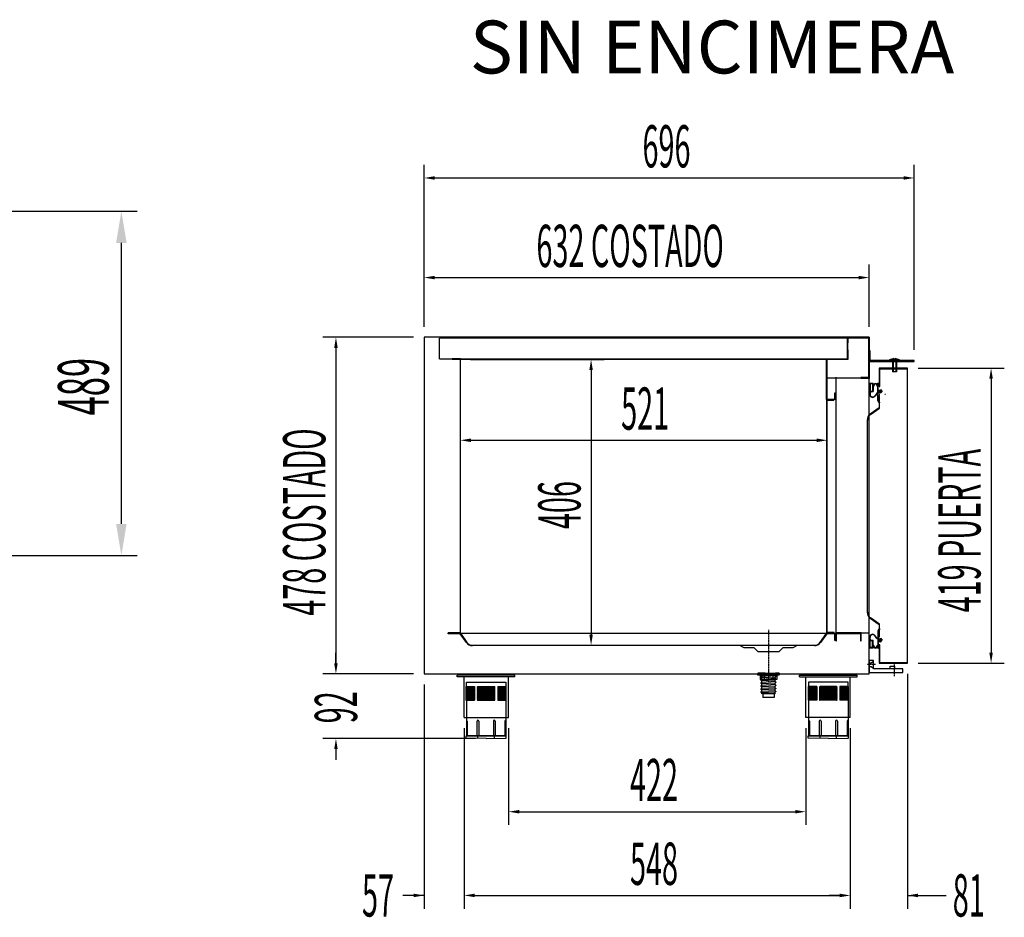
# Model space of a CAD drawing. Units: millimetres. Extents: x 12111 to 45566, y 21174 to 33918.
# Drawn here: x 24444 to 25842, y 25085 to 26360 of the extents above; entities that cross this region are included whole.
import ezdxf
from ezdxf.enums import TextEntityAlignment as Align

# ---------------------------------------------------------------- set-up
doc = ezdxf.new("R2010")
doc.units = ezdxf.units.MM
for name, pattern in [('TRAZO_Y_PUNTO', [1, 0.5, -0.25, 0, -0.25]), ('TRAZOS', [0.75, 0.5, -0.25]), ('TRAZOS_MD', [1, 0.5, -0.5])]:
    doc.linetypes.add(name, pattern=pattern)
for name, color, linetype in [('2', 240, 'Continuous'), ('7', 7, 'Continuous'), ('ACOTA', 50, 'Continuous'), ('EJES', 11, 'TRAZO_Y_PUNTO'), ('PLEGADO', 3, 'Continuous'), ('SOMBREA', 12, 'Continuous')]:
    doc.layers.add(name, color=color, linetype=linetype)
doc.layers.add('DATOS', color=254, linetype='Continuous', lineweight=0)
doc.styles.add('ACO', font='simplex.shx', dxfattribs={"width": 0.5})
doc.styles.add('E1', font='isocp.shx')

msp = doc.modelspace()

# ---------------------------------------------------------------- hatches: boundary and pattern name
at = {"layer": '7', "linetype": 'Continuous'}
h = msp.add_hatch(color=256, dxfattribs=at)
h.paths.add_polyline_path([(25517.1, 25430.5), (25517.1, 25431.8), (25522.1, 25431.8), (25522.1, 25430.5)])
h.paths.add_polyline_path([(25497.1, 25431.8), (25497.1, 25430.5), (25492.1, 25430.5), (25492.1, 25431.8)])

# ---------------------------------------------------------------- linework, layer by layer
for p, q in [((25018.1, 25908.8), (25018.1, 25430.8)), ((25650.1, 25908.8), (25018.1, 25908.8)), ((25650.1, 25430.8), (25650.1, 25908.8)), ((25619.1, 25877.8), (25619.1, 25890.8)), ((25619.1, 25890.8), (25619.6, 25890.8)), ((25619.6, 25890.8), (25619.6, 25877.3)), ((25651.6, 25889.8), (25650.1, 25889.8)), ((25650.1, 25889.8), (25650.1, 25874.3)), ((25651.6, 25875.8), (25651.6, 25889.8)), ((25589.6, 25820.3), (25589.6, 25877.8)), ((25589.6, 25877.8), (25619.1, 25877.8)), ((25619.6, 25877.3), (25590.1, 25877.3)), ((25590.1, 25877.3), (25590.1, 25820.8)), ((25650.1, 25874.3), (25714.1, 25874.3)), ((25714.1, 25875.8), (25651.6, 25875.8)), ((25679.1, 25876.8), (25693.1, 25876.8)), ((25679.1, 25876.8), (25679.1, 25875.8)), ((25679.1, 25875.8), (25693.1, 25875.8)), ((25683.1, 25875.8), (25683.1, 25859.8)), ((25684.1, 25875.8), (25684.1, 25859.8)), ((25685.3, 25877.3), (25685.3, 25878.8)), ((25685.3, 25877.3), (25686.8, 25877.3)), ((25686.8, 25877.3), (25686.8, 25878.8)), ((25688.1, 25875.8), (25688.1, 25859.8)), ((25689.1, 25875.8), (25689.1, 25859.8)), ((25693.1, 25875.8), (25693.1, 25876.8)), ((25714.1, 25874.3), (25714.1, 25875.8)), ((25689.1, 25859.8), (25683.1, 25859.8)), ((25638.1, 25850.8), (25590.1, 25850.8)), ((25651, 25843.2), (25651, 25831.8)), ((25655.6, 25843.2), (25651, 25843.2)), ((25651.4, 25842.6), (25651.4, 25832.4)), ((25655, 25842.6), (25651.4, 25842.6)), ((25655, 25842.6), (25655, 25832.4)), ((25655.6, 25843.2), (25655.6, 25839.9)), ((25656, 25839.3), (25655.6, 25839.3)), ((25655.6, 25839.3), (25655.6, 25831.8)), ((25657, 25840.3), (25657, 25840.6)), ((25661, 25840.6), (25661, 25840.3)), ((25662.4, 25839.3), (25662, 25839.3)), ((25662.4, 25839.9), (25662.4, 25843.8)), ((25663, 25843.8), (25662.4, 25843.8)), ((25662.4, 25829.8), (25662.4, 25839.3)), ((25663, 25833.7), (25663, 25843.8)), ((25601.1, 25820.8), (25601.1, 25829.8)), ((25601.1, 25829.8), (25601.6, 25829.8)), ((25601.6, 25829.8), (25601.6, 25820.3)), ((25651, 25831.8), (25651.6, 25831.8)), ((25651.6, 25831.8), (25651.1, 25827.9)), ((25651.4, 25832.4), (25655, 25832.4)), ((25652.1, 25831.8), (25651.6, 25827.9)), ((25652.1, 25831.8), (25655.6, 25831.8)), ((25660.8, 25829.5), (25657.9, 25825.4)), ((25661.2, 25829), (25658.3, 25825.1)), ((25662.4, 25829.8), (25661.4, 25829.8)), ((25662.4, 25829.3), (25661.6, 25829.3)), ((25662.4, 25818.8), (25662.4, 25829.3)), ((25663, 25833.7), (25666, 25833.7)), ((25663, 25832.9), (25666.8, 25832.9)), ((25663, 25830.9), (25663, 25832.9)), ((25663, 25830.9), (25666.8, 25830.9)), ((25663, 25818.8), (25663, 25830.2)), ((25663, 25830.2), (25666, 25830.2)), ((25666, 25834.7), (25666, 25833.7)), ((25666, 25834.7), (25668.5, 25831.9)), ((25666, 25829.2), (25668.5, 25831.9)), ((25666, 25830.2), (25666, 25829.2)), ((25666.8, 25832.9), (25667.7, 25831.9)), ((25666.8, 25830.9), (25667.7, 25831.9)), ((25601.6, 25820.3), (25589.6, 25820.3)), ((25590.1, 25820.8), (25601.1, 25820.8)), ((25665.3, 25815.8), (25665.3, 25816.4)), ((25638.6, 25488.8), (25602.6, 25488.8)), ((25602.6, 25488.8), (25602.6, 25483.1)), ((25638.6, 25488.8), (25650.1, 25488.8)), ((25638.6, 25483.1), (25638.6, 25488.8)), ((25662.4, 25491.8), (25662.4, 25481.3)), ((25663, 25491.8), (25663, 25480.4)), ((25665.3, 25494.8), (25665.3, 25494.2)), ((25602.6, 25482.5), (25602.6, 25480.1)), ((25602.6, 25479.2), (25602.6, 25477.8)), ((25603.6, 25477.8), (25602.6, 25477.8)), ((25602.6, 25477.8), (25603.6, 25477.8)), ((25603.6, 25477.8), (25603.6, 25487.8)), ((25637.6, 25487.8), (25603.6, 25487.8)), ((25637.6, 25487.8), (25603.6, 25487.8)), ((25637.6, 25487.8), (25637.6, 25477.8)), ((25638.6, 25477.8), (25637.6, 25477.8)), ((25637.6, 25477.8), (25638.6, 25477.8)), ((25638.6, 25480.1), (25638.6, 25482.5)), ((25638.6, 25477.8), (25638.6, 25479.5)), ((25651, 25467.4), (25651, 25478.8)), ((25651, 25478.8), (25651.6, 25478.8)), ((25651.6, 25478.8), (25651.1, 25482.6)), ((25651.4, 25468), (25651.4, 25478.2)), ((25651.4, 25478.2), (25655, 25478.2)), ((25652.1, 25478.8), (25651.6, 25482.6)), ((25652.1, 25478.8), (25655.6, 25478.8)), ((25655, 25468), (25655, 25478.2)), ((25655.6, 25471.3), (25655.6, 25478.8)), ((25660.8, 25481), (25657.9, 25485.1)), ((25661.2, 25481.5), (25658.3, 25485.4)), ((25662.4, 25480.8), (25661.4, 25480.8)), ((25662.4, 25481.3), (25661.6, 25481.3)), ((25662.4, 25480.8), (25662.4, 25471.3)), ((25663, 25480.4), (25666, 25480.4)), ((25663, 25479.6), (25666.8, 25479.6)), ((25663, 25479.6), (25663, 25477.6)), ((25663, 25477.6), (25666.8, 25477.6)), ((25663, 25476.9), (25663, 25466.8)), ((25663, 25476.9), (25666, 25476.9)), ((25666, 25481.4), (25668.5, 25478.6)), ((25666, 25480.4), (25666, 25481.4)), ((25666, 25475.9), (25668.5, 25478.6)), ((25666, 25475.9), (25666, 25476.9)), ((25666.8, 25479.6), (25667.7, 25478.6)), ((25666.8, 25477.6), (25667.7, 25478.6)), ((25655.6, 25467.4), (25651, 25467.4)), ((25655, 25468), (25651.4, 25468)), ((25656, 25471.3), (25655.6, 25471.3)), ((25655.6, 25467.4), (25655.6, 25470.6)), ((25657, 25470.3), (25657, 25470)), ((25661, 25470), (25661, 25470.3)), ((25662.4, 25471.3), (25662, 25471.3)), ((25662.4, 25470.6), (25662.4, 25466.8)), ((25663, 25466.8), (25662.4, 25466.8)), ((25656.1, 25449.8), (25650.1, 25449.8)), ((25650.1, 25449.8), (25650.1, 25432.8)), ((25650.1, 25446.3), (25653.1, 25446.3)), ((25653.1, 25446.3), (25656.1, 25448.8)), ((25656.1, 25437.8), (25656.1, 25449.8)), ((25650.1, 25441.3), (25653.1, 25441.3)), ((25650.1, 25432.8), (25698.1, 25432.8)), ((25653.1, 25441.3), (25656.1, 25438.8)), ((25698.1, 25437.8), (25656.1, 25437.8)), ((25680.1, 25437.8), (25680.1, 25441.8)), ((25680.1, 25441.8), (25686.1, 25441.8)), ((25686.1, 25437.8), (25680.1, 25437.8)), ((25686.1, 25441.8), (25686.1, 25437.8)), ((25698.1, 25432.8), (25698.1, 25437.8)), ((25018.1, 25430.8), (25650.1, 25430.8)), ((25147.1, 25428.8), (25065.1, 25428.8)), ((25065.1, 25426.3), (25065.1, 25428.8)), ((25147.1, 25426.3), (25065.1, 25426.3)), ((25074.9, 25368.8), (25074.9, 25426.3)), ((25078.1, 25418.8), (25134.1, 25418.8)), ((25078.1, 25412.8), (25078.1, 25418.8)), ((25134.1, 25418.8), (25134.1, 25412.8)), ((25138.1, 25368.8), (25138.1, 25426.3)), ((25147.1, 25426.3), (25147.1, 25428.8)), ((25551.1, 25428.8), (25633.1, 25428.8)), ((25551.1, 25426.3), (25551.1, 25428.8)), ((25551.1, 25426.3), (25633.1, 25426.3)), ((25560.1, 25368.8), (25560.1, 25426.3)), ((25620.1, 25418.8), (25564.1, 25418.8)), ((25564.1, 25418.8), (25564.1, 25412.8)), ((25620.1, 25412.8), (25620.1, 25418.8)), ((25623.3, 25368.8), (25623.3, 25426.3)), ((25633.1, 25426.3), (25633.1, 25428.8)), ((25078.1, 25412.8), (25089.6, 25412.8)), ((25078.1, 25411.3), (25089.6, 25411.3)), ((25078.1, 25409.8), (25089.6, 25409.8)), ((25078.1, 25408.3), (25089.6, 25408.3)), ((25078.1, 25406.8), (25089.6, 25406.8)), ((25078.1, 25405.3), (25089.6, 25405.3)), ((25089.6, 25412.8), (25089.6, 25393.3)), ((25094.3, 25412.8), (25117.9, 25412.8)), ((25094.3, 25411.3), (25117.9, 25411.3)), ((25094.3, 25409.8), (25117.9, 25409.8)), ((25094.3, 25408.3), (25117.9, 25408.3)), ((25094.3, 25406.8), (25117.9, 25406.8)), ((25094.3, 25405.3), (25117.9, 25405.3)), ((25122.6, 25412.8), (25122.6, 25393.3)), ((25122.6, 25412.8), (25134.1, 25412.8)), ((25122.6, 25411.3), (25134.1, 25411.3)), ((25122.6, 25409.8), (25134.1, 25409.8)), ((25122.6, 25408.3), (25134.1, 25408.3)), ((25122.6, 25406.8), (25134.1, 25406.8)), ((25122.6, 25405.3), (25134.1, 25405.3)), ((25575.6, 25412.8), (25564.1, 25412.8)), ((25575.6, 25411.3), (25564.1, 25411.3)), ((25575.6, 25409.8), (25564.1, 25409.8)), ((25575.6, 25408.3), (25564.1, 25408.3)), ((25575.6, 25406.8), (25564.1, 25406.8)), ((25575.6, 25405.3), (25564.1, 25405.3)), ((25575.6, 25412.8), (25575.6, 25393.3)), ((25603.9, 25412.8), (25580.3, 25412.8)), ((25603.9, 25411.3), (25580.3, 25411.3)), ((25603.9, 25409.8), (25580.3, 25409.8)), ((25603.9, 25408.3), (25580.3, 25408.3)), ((25603.9, 25406.8), (25580.3, 25406.8)), ((25603.9, 25405.3), (25580.3, 25405.3)), ((25608.6, 25412.8), (25608.6, 25393.3)), ((25620.1, 25412.8), (25608.6, 25412.8)), ((25620.1, 25411.3), (25608.6, 25411.3)), ((25620.1, 25409.8), (25608.6, 25409.8)), ((25620.1, 25408.3), (25608.6, 25408.3)), ((25620.1, 25406.8), (25608.6, 25406.8)), ((25620.1, 25405.3), (25608.6, 25405.3)), ((25078.1, 25403.8), (25089.6, 25403.8)), ((25078.1, 25402.3), (25089.6, 25402.3)), ((25078.1, 25400.8), (25089.6, 25400.8)), ((25078.1, 25399.3), (25089.6, 25399.3)), ((25078.1, 25397.8), (25089.6, 25397.8)), ((25078.1, 25396.3), (25089.6, 25396.3)), ((25078.1, 25394.8), (25089.6, 25394.8)), ((25078.1, 25393.3), (25078.1, 25342.8)), ((25078.1, 25393.3), (25089.6, 25393.3)), ((25094.3, 25403.8), (25117.9, 25403.8)), ((25094.3, 25402.3), (25117.9, 25402.3)), ((25094.3, 25400.8), (25117.9, 25400.8)), ((25094.3, 25399.3), (25117.9, 25399.3)), ((25094.3, 25397.8), (25117.9, 25397.8)), ((25094.3, 25396.3), (25117.9, 25396.3)), ((25094.3, 25394.8), (25117.9, 25394.8)), ((25094.3, 25393.3), (25117.9, 25393.3)), ((25122.6, 25403.8), (25134.1, 25403.8)), ((25122.6, 25402.3), (25134.1, 25402.3)), ((25122.6, 25400.8), (25134.1, 25400.8)), ((25122.6, 25399.3), (25134.1, 25399.3)), ((25122.6, 25397.8), (25134.1, 25397.8)), ((25122.6, 25396.3), (25134.1, 25396.3)), ((25122.6, 25394.8), (25134.1, 25394.8)), ((25122.6, 25393.3), (25134.1, 25393.3)), ((25134.1, 25393.3), (25134.1, 25342.8)), ((25575.6, 25403.8), (25564.1, 25403.8)), ((25575.6, 25402.3), (25564.1, 25402.3)), ((25575.6, 25400.8), (25564.1, 25400.8)), ((25575.6, 25399.3), (25564.1, 25399.3)), ((25575.6, 25397.8), (25564.1, 25397.8)), ((25575.6, 25396.3), (25564.1, 25396.3)), ((25575.6, 25394.8), (25564.1, 25394.8)), ((25564.1, 25393.3), (25564.1, 25342.8)), ((25575.6, 25393.3), (25564.1, 25393.3)), ((25603.9, 25403.8), (25580.3, 25403.8)), ((25603.9, 25402.3), (25580.3, 25402.3)), ((25603.9, 25400.8), (25580.3, 25400.8)), ((25603.9, 25399.3), (25580.3, 25399.3)), ((25603.9, 25397.8), (25580.3, 25397.8)), ((25603.9, 25396.3), (25580.3, 25396.3)), ((25603.9, 25394.8), (25580.3, 25394.8)), ((25603.9, 25393.3), (25580.3, 25393.3)), ((25620.1, 25403.8), (25608.6, 25403.8)), ((25620.1, 25402.3), (25608.6, 25402.3)), ((25620.1, 25400.8), (25608.6, 25400.8)), ((25620.1, 25399.3), (25608.6, 25399.3)), ((25620.1, 25397.8), (25608.6, 25397.8)), ((25620.1, 25396.3), (25608.6, 25396.3)), ((25620.1, 25394.8), (25608.6, 25394.8)), ((25620.1, 25393.3), (25608.6, 25393.3)), ((25620.1, 25393.3), (25620.1, 25342.8)), ((25074.9, 25368.8), (25138.1, 25368.8)), ((25079.3, 25363.5), (25079.3, 25342.8)), ((25093.2, 25363.5), (25093.2, 25342.8)), ((25095.7, 25363.5), (25095.7, 25342.8)), ((25116.4, 25363.5), (25116.4, 25342.8)), ((25118.9, 25363.5), (25118.9, 25342.8)), ((25132.8, 25363.5), (25132.8, 25342.8)), ((25623.3, 25368.8), (25560.1, 25368.8)), ((25565.3, 25363.5), (25565.3, 25342.8)), ((25579.2, 25363.5), (25579.2, 25342.8)), ((25581.7, 25363.5), (25581.7, 25342.8)), ((25602.4, 25363.5), (25602.4, 25342.8)), ((25604.9, 25363.5), (25604.9, 25342.8)), ((25618.8, 25363.5), (25618.8, 25342.8)), ((25134.6, 25342.8), (25077.6, 25342.8)), ((25077.6, 25339.5), (25077.6, 25342.8)), ((25106.1, 25338.8), (25077.6, 25339.5)), ((25078.1, 25342.8), (25134.1, 25342.8)), ((25094.3, 25339.2), (25094.3, 25342.8)), ((25106.1, 25338.8), (25134.6, 25339.5)), ((25117.9, 25339.2), (25117.9, 25342.8)), ((25134.6, 25339.5), (25134.6, 25342.8)), ((25563.6, 25342.8), (25620.6, 25342.8)), ((25563.6, 25339.5), (25563.6, 25342.8)), ((25592.1, 25338.8), (25563.6, 25339.5)), ((25620.1, 25342.8), (25564.1, 25342.8)), ((25580.3, 25339.2), (25580.3, 25342.8)), ((25592.1, 25338.8), (25620.6, 25339.5)), ((25603.9, 25339.2), (25603.9, 25342.8)), ((25620.6, 25339.5), (25620.6, 25342.8))]:
    msp.add_line(p, q)
at = {"linetype": 'TRAZOS'}
for p, q in [((25040.1, 25877.8), (25040.1, 25907.8)), ((25040.1, 25907.8), (25619.1, 25907.8)), ((25619.1, 25907.8), (25619.1, 25877.8)), ((25619.1, 25877.8), (25040.1, 25877.8)), ((25069.6, 25878.3), (25058.1, 25878.3)), ((25058.1, 25878.3), (25058.1, 25877.8)), ((25058.1, 25877.8), (25069.1, 25877.8)), ((25069.1, 25877.8), (25069.1, 25488.8)), ((25069.6, 25488.3), (25069.6, 25878.3)), ((25602.6, 25852.3), (25602.6, 25488.3)), ((25600.6, 25820.3), (25589.6, 25820.3)), ((25589.6, 25820.3), (25589.6, 25488.3)), ((25590.6, 25489.3), (25590.6, 25819.3)), ((25590.6, 25819.3), (25600.6, 25819.3)), ((25600.6, 25819.3), (25600.6, 25820.3)), ((25069.1, 25488.8), (25051.6, 25488.8)), ((25051.6, 25488.8), (25051.6, 25488.3)), ((25051.6, 25488.3), (25069.6, 25488.3)), ((25589.6, 25488.3), (25600.6, 25488.3)), ((25600.6, 25489.3), (25590.6, 25489.3)), ((25600.6, 25488.3), (25600.6, 25489.3))]:
    msp.add_line(p, q, dxfattribs=at)
at = {"color": 3}
msp.add_line((25650.1, 25867.8), (25650.1, 25884.8), dxfattribs=at)
for centre, radius, start, end in [((25691.3, 25849.1), 30.2, 101.5028, 113.9659), ((25680.8, 25849.1), 30.3, 66.0448, 78.4666), ((25655.8, 25840.5), 0.6, 250.3704, 1.7908), ((25656, 25840.3), 1, 270, 0), ((25659, 25840.6), 2.6, 358.2092, 181.7908), ((25659, 25840.6), 2, 0, 180), ((25662, 25840.3), 1, 180, 270), ((25662.2, 25840.5), 0.6, 178.2092, 289.6296), ((25655.1, 25827.5), 4, 173.4068, 324.2907), ((25655.1, 25827.5), 3.5, 173.4068, 324.2907), ((25661.4, 25829.1), 0.7, 90, 144.2907), ((25661.6, 25828.8), 0.5, 90, 144.2907), ((25665.4, 25818.8), 3, 180, 268.0898), ((25665.4, 25818.8), 2.4, 180, 267.612), ((25665.4, 25491.8), 3, 91.9102, 180), ((25665.4, 25491.8), 2.4, 92.388, 180), ((25602.6, 25482.8), 0.3, 90, 270), ((25602.7, 25479.7), 0.45, 109.4758, 250.5242), ((25638.6, 25482.8), 0.3, 270, 90), ((25638.6, 25479.8), 0.3, 270, 90), ((25655.1, 25483), 4, 35.7093, 186.5932), ((25655.1, 25483), 3.5, 35.7093, 186.5932), ((25661.4, 25481.5), 0.7, 215.7093, 270), ((25661.6, 25481.8), 0.5, 215.7093, 270), ((25655.8, 25470.1), 0.6, 358.2092, 109.6296), ((25656, 25470.3), 1, 0, 90), ((25659, 25470), 2.6, 178.2092, 1.7908), ((25659, 25470), 2, 180, 0), ((25662, 25470.3), 1, 90, 180), ((25662.2, 25470.1), 0.6, 70.3704, 181.7908), ((25078.1, 25412), 0.752, 93.8808, 266.1192), ((25078.1, 25410.5), 0.752, 93.8808, 266.1192), ((25078.1, 25409), 0.752, 93.8808, 266.1192), ((25078.1, 25407.5), 0.752, 93.8808, 266.1192), ((25078.1, 25406), 0.752, 93.8808, 266.1192), ((25078.1, 25404.5), 0.752, 93.8808, 266.1192), ((25094.3, 25412), 0.752, 93.8808, 266.1192), ((25094.3, 25410.5), 0.752, 93.8808, 266.1192), ((25094.3, 25409), 0.752, 93.8808, 266.1192), ((25094.3, 25407.5), 0.752, 93.8808, 266.1192), ((25094.3, 25406), 0.752, 93.8808, 266.1192), ((25094.3, 25404.5), 0.752, 93.8808, 266.1192), ((25117.8, 25412), 0.752, 273.8808, 86.1192), ((25117.8, 25410.5), 0.752, 273.8808, 86.1192), ((25117.8, 25409), 0.752, 273.8808, 86.1192), ((25117.8, 25407.5), 0.752, 273.8808, 86.1192), ((25117.8, 25406), 0.752, 273.8808, 86.1192), ((25117.8, 25404.5), 0.752, 273.8808, 86.1192), ((25134, 25412), 0.752, 273.8808, 86.1192), ((25134, 25410.5), 0.752, 273.8808, 86.1192), ((25134, 25409), 0.752, 273.8808, 86.1192), ((25134, 25407.5), 0.752, 273.8808, 86.1192), ((25134, 25406), 0.752, 273.8808, 86.1192), ((25134, 25404.5), 0.752, 273.8808, 86.1192), ((25564.1, 25412), 0.752, 93.8808, 266.1192), ((25564.1, 25410.5), 0.752, 93.8808, 266.1192), ((25564.1, 25409), 0.752, 93.8808, 266.1192), ((25564.1, 25407.5), 0.752, 93.8808, 266.1192), ((25564.1, 25406), 0.752, 93.8808, 266.1192), ((25564.1, 25404.5), 0.752, 93.8808, 266.1192), ((25580.3, 25412), 0.752, 93.8808, 266.1192), ((25580.3, 25410.5), 0.752, 93.8808, 266.1192), ((25580.3, 25409), 0.752, 93.8808, 266.1192), ((25580.3, 25407.5), 0.752, 93.8808, 266.1192), ((25580.3, 25406), 0.752, 93.8808, 266.1192), ((25580.3, 25404.5), 0.752, 93.8808, 266.1192), ((25603.8, 25412), 0.752, 273.8808, 86.1192), ((25603.8, 25410.5), 0.752, 273.8808, 86.1192), ((25603.8, 25409), 0.752, 273.8808, 86.1192), ((25603.8, 25407.5), 0.752, 273.8808, 86.1192), ((25603.8, 25406), 0.752, 273.8808, 86.1192), ((25603.8, 25404.5), 0.752, 273.8808, 86.1192), ((25620, 25412), 0.752, 273.8808, 86.1192), ((25620, 25410.5), 0.752, 273.8808, 86.1192), ((25620, 25409), 0.752, 273.8808, 86.1192), ((25620, 25407.5), 0.752, 273.8808, 86.1192), ((25620, 25406), 0.752, 273.8808, 86.1192), ((25620, 25404.5), 0.752, 273.8808, 86.1192), ((25078.1, 25403), 0.752, 93.8808, 266.1192), ((25078.1, 25401.5), 0.752, 93.8808, 266.1192), ((25078.1, 25400), 0.752, 93.8808, 266.1192), ((25078.1, 25398.5), 0.752, 93.8808, 266.1192), ((25078.1, 25397), 0.752, 93.8808, 266.1192), ((25078.1, 25395.5), 0.752, 93.8808, 266.1192), ((25078.1, 25394), 0.752, 93.8808, 266.1192), ((25094.3, 25403), 0.752, 93.8808, 266.1192), ((25094.3, 25401.5), 0.752, 93.8808, 266.1192), ((25094.3, 25400), 0.752, 93.8808, 266.1192), ((25094.3, 25398.5), 0.752, 93.8808, 266.1192), ((25094.3, 25397), 0.752, 93.8808, 266.1192), ((25094.3, 25395.5), 0.752, 93.8808, 266.1192), ((25094.3, 25394), 0.752, 93.8808, 266.1192), ((25117.8, 25403), 0.752, 273.8808, 86.1192), ((25117.8, 25401.5), 0.752, 273.8808, 86.1192), ((25117.8, 25400), 0.752, 273.8808, 86.1192), ((25117.8, 25398.5), 0.752, 273.8808, 86.1192), ((25117.8, 25397), 0.752, 273.8808, 86.1192), ((25117.8, 25395.5), 0.752, 273.8808, 86.1192), ((25117.8, 25394), 0.752, 273.8808, 86.1192), ((25134, 25403), 0.752, 273.8808, 86.1192), ((25134, 25401.5), 0.752, 273.8808, 86.1192), ((25134, 25400), 0.752, 273.8808, 86.1192), ((25134, 25398.5), 0.752, 273.8808, 86.1192), ((25134, 25397), 0.752, 273.8808, 86.1192), ((25134, 25395.5), 0.752, 273.8808, 86.1192), ((25134, 25394), 0.752, 273.8808, 86.1192), ((25564.1, 25403), 0.752, 93.8808, 266.1192), ((25564.1, 25401.5), 0.752, 93.8808, 266.1192), ((25564.1, 25400), 0.752, 93.8808, 266.1192), ((25564.1, 25398.5), 0.752, 93.8808, 266.1192), ((25564.1, 25397), 0.752, 93.8808, 266.1192), ((25564.1, 25395.5), 0.752, 93.8808, 266.1192), ((25564.1, 25394), 0.752, 93.8808, 266.1192), ((25580.3, 25403), 0.752, 93.8808, 266.1192), ((25580.3, 25401.5), 0.752, 93.8808, 266.1192), ((25580.3, 25400), 0.752, 93.8808, 266.1192), ((25580.3, 25398.5), 0.752, 93.8808, 266.1192), ((25580.3, 25397), 0.752, 93.8808, 266.1192), ((25580.3, 25395.5), 0.752, 93.8808, 266.1192), ((25580.3, 25394), 0.752, 93.8808, 266.1192), ((25603.8, 25403), 0.752, 273.8808, 86.1192), ((25603.8, 25401.5), 0.752, 273.8808, 86.1192), ((25603.8, 25400), 0.752, 273.8808, 86.1192), ((25603.8, 25398.5), 0.752, 273.8808, 86.1192), ((25603.8, 25397), 0.752, 273.8808, 86.1192), ((25603.8, 25395.5), 0.752, 273.8808, 86.1192), ((25603.8, 25394), 0.752, 273.8808, 86.1192), ((25620, 25403), 0.752, 273.8808, 86.1192), ((25620, 25401.5), 0.752, 273.8808, 86.1192), ((25620, 25400), 0.752, 273.8808, 86.1192), ((25620, 25398.5), 0.752, 273.8808, 86.1192), ((25620, 25397), 0.752, 273.8808, 86.1192), ((25620, 25395.5), 0.752, 273.8808, 86.1192), ((25620, 25394), 0.752, 273.8808, 86.1192), ((25078.1, 25363.5), 1.25, 0, 90), ((25094.5, 25363.5), 1.25, 0, 180), ((25117.7, 25363.5), 1.25, 0, 180), ((25134.1, 25363.5), 1.25, 90, 180), ((25564.1, 25363.5), 1.25, 0, 90), ((25580.5, 25363.5), 1.25, 0, 180), ((25603.7, 25363.5), 1.25, 0, 180), ((25620.1, 25363.5), 1.25, 90, 180)]:
    msp.add_arc(centre, radius, start, end)
at = {"layer": '2', "color": 3}
for p, q in [((25466.1, 25471.3), (25472.1, 25468.3)), ((25472.1, 25468.3), (25486.1, 25468.3)), ((25486.1, 25468.3), (25492.1, 25462.3)), ((25492.1, 25462.3), (25522.1, 25462.3)), ((25522.1, 25462.3), (25528.1, 25468.3)), ((25528.1, 25468.3), (25542.1, 25468.3)), ((25542.1, 25468.3), (25548.1, 25471.3))]:
    msp.add_line(p, q, dxfattribs=at)
at = {"layer": '7'}
for p, q in [((25492.1, 25431.8), (25492.1, 25430.5)), ((25497.1, 25431.8), (25492.1, 25431.8)), ((25522.1, 25430.5), (25492.1, 25430.5)), ((25492.1, 25429), (25492.1, 25430.5)), ((25497.1, 25430.5), (25492.1, 25430.5)), ((25522.1, 25429), (25492.1, 25429)), ((25495.1, 25429), (25495.1, 25422.5)), ((25519.1, 25422.5), (25495.1, 25422.5)), ((25497.6, 25431.5), (25496, 25430.5)), ((25496, 25430.5), (25497.6, 25429.4)), ((25497.6, 25427.2), (25496, 25426.2)), ((25496, 25426.2), (25497.6, 25425.1)), ((25497.6, 25422.9), (25496, 25421.9)), ((25496, 25421.9), (25497.6, 25420.8)), ((25497.6, 25418.6), (25496, 25417.6)), ((25497.1, 25431.8), (25497.1, 25430.5)), ((25497.1, 25431.8), (25517.1, 25431.8)), ((25517.1, 25430.5), (25497.1, 25430.5)), ((25497.6, 25431.5), (25497.6, 25431.8)), ((25502.2, 25431.8), (25497.6, 25431.5)), ((25516.6, 25430.4), (25497.6, 25429.4)), ((25497.6, 25427.2), (25497.6, 25429.4)), ((25516.6, 25428.3), (25497.6, 25427.2)), ((25516.6, 25426.1), (25497.6, 25425.1)), ((25497.6, 25422.9), (25497.6, 25425.1)), ((25516.6, 25424), (25497.6, 25422.9)), ((25516.6, 25421.8), (25497.6, 25420.8)), ((25497.6, 25418.6), (25497.6, 25420.8)), ((25516.6, 25419.7), (25497.6, 25418.6)), ((25501.1, 25429), (25501.1, 25422.5)), ((25513.1, 25429), (25513.1, 25422.5)), ((25518.2, 25431.6), (25516.6, 25430.4)), ((25516.6, 25428.3), (25516.6, 25430.4)), ((25516.6, 25428.3), (25518.2, 25427.3)), ((25518.2, 25427.3), (25516.6, 25426.1)), ((25516.6, 25424), (25516.6, 25426.1)), ((25516.6, 25424), (25518.2, 25423)), ((25518.2, 25423), (25516.6, 25421.8)), ((25516.6, 25419.7), (25516.6, 25421.8)), ((25516.6, 25419.7), (25518.2, 25418.7)), ((25518.2, 25418.7), (25516.6, 25417.5)), ((25517.1, 25431.8), (25517.1, 25430.5)), ((25522.1, 25431.8), (25517.1, 25431.8)), ((25522.1, 25430.5), (25517.1, 25430.5)), ((25517.9, 25431.8), (25518.2, 25431.6)), ((25519.1, 25429), (25519.1, 25422.5)), ((25522.1, 25431.8), (25522.1, 25430.5)), ((25522.1, 25429), (25522.1, 25430.5)), ((25496, 25417.6), (25497.6, 25416.5)), ((25497.6, 25414.3), (25496, 25413.3)), ((25496, 25413.3), (25497.6, 25412.2)), ((25497.6, 25410), (25496, 25409)), ((25496, 25409), (25497.6, 25407.9)), ((25497.6, 25405.7), (25496, 25404.8)), ((25496, 25404.8), (25497.6, 25403.6)), ((25516.6, 25417.5), (25497.6, 25416.5)), ((25497.6, 25414.3), (25497.6, 25416.5)), ((25516.6, 25415.4), (25497.6, 25414.3)), ((25516.6, 25413.3), (25497.6, 25412.2)), ((25497.6, 25410), (25497.6, 25412.2)), ((25516.6, 25411.1), (25497.6, 25410)), ((25516.6, 25409), (25497.6, 25407.9)), ((25497.6, 25405.7), (25497.6, 25407.9)), ((25516.6, 25406.8), (25497.6, 25405.7)), ((25516.6, 25404.7), (25497.6, 25403.6)), ((25516.6, 25415.4), (25516.6, 25417.5)), ((25516.6, 25415.4), (25518.2, 25414.4)), ((25518.2, 25414.4), (25516.6, 25413.3)), ((25516.6, 25411.1), (25516.6, 25413.3)), ((25516.6, 25411.1), (25518.2, 25410.1)), ((25518.2, 25410.1), (25516.6, 25409)), ((25516.6, 25406.8), (25516.6, 25409)), ((25516.6, 25406.8), (25518.2, 25405.8)), ((25518.2, 25405.8), (25516.6, 25404.7)), ((25516.6, 25402.3), (25516.6, 25404.7)), ((25497.6, 25402.3), (25497.6, 25403.6)), ((25516.6, 25402.3), (25497.6, 25402.3)), ((25499.1, 25402.3), (25499.1, 25397.3)), ((25515.1, 25397.3), (25499.1, 25397.3)), ((25515.1, 25402.3), (25515.1, 25397.3))]:
    msp.add_line(p, q, dxfattribs=at)
at = {"layer": '7', "linetype": 'TRAZOS_MD', "ltscale": 0.15}
for p, q in [((25497.6, 25430.5), (25497.6, 25422.5)), ((25516.6, 25430.5), (25516.6, 25422.5))]:
    msp.add_line(p, q, dxfattribs=at)
at = {"layer": 'ACOTA'}
for p, q in [((25018.1, 25923.8), (25018.1, 26153.8)), ((25714.1, 25890.8), (25714.1, 26153.8)), ((25033.1, 26135.1), (25699.1, 26135.1)), ((23794.6, 26087.8), (24610.7, 26087.8)), ((24588.2, 25643.8), (24588.2, 26042.8)), ((25018.1, 25923.8), (25018.1, 26012.4)), ((25650.1, 25923.8), (25650.1, 26012.4)), ((25033.1, 25993.6), (25635.1, 25993.6)), ((25003.1, 25908.8), (24874.2, 25908.8)), ((24892.9, 25893.8), (24892.9, 25445.8)), ((25084.1, 25877.3), (25273.9, 25877.3)), ((25255.2, 25862.3), (25255.2, 25486.3)), ((25719.5, 25864.8), (25842, 25864.8)), ((25823.2, 25849.8), (25823.2, 25460.8)), ((25069.6, 25698.3), (25069.6, 25781.3)), ((25590.6, 25698.3), (25590.6, 25781.3)), ((25084.6, 25762.5), (25575.6, 25762.5)), ((23794.6, 25598.8), (24610.7, 25598.8)), ((24892.9, 25445.8), (24892.9, 25460.8)), ((25101.7, 25471.3), (25273.9, 25471.3)), ((25719.5, 25445.8), (25842, 25445.8)), ((25003.1, 25430.8), (24874.2, 25430.8)), ((25003.1, 25430.8), (24874.2, 25430.8)), ((25704.3, 25430.8), (25704.3, 25097.2)), ((25018.1, 25415.8), (25018.1, 25097.2)), ((25074.9, 25353.8), (25074.9, 25097.2)), ((25075.1, 25353.8), (25075.1, 25097.2)), ((25138.1, 25353.8), (25138.1, 25216.2)), ((25560.1, 25353.8), (25560.1, 25216.2)), ((25623.3, 25353.8), (25623.3, 25097.2)), ((25623.3, 25353.8), (25623.3, 25097.2)), ((25091.1, 25338.8), (24874.2, 25338.8)), ((24892.9, 25323.8), (24892.9, 25308.8)), ((25153.1, 25234.9), (25545.1, 25234.9)), ((25018.1, 25116), (24987.9, 25116)), ((25003.1, 25116), (24988.1, 25116)), ((25089.9, 25116), (25608.3, 25116)), ((25090.1, 25116), (25105.1, 25116)), ((25608.3, 25116), (25593.3, 25116)), ((25704.3, 25116), (25759.4, 25116)), ((25719.3, 25116), (25734.3, 25116))]:
    msp.add_line(p, q, dxfattribs=at)
for points in [[(25033.1, 26137.6), (25033.1, 26132.6), (25018.1, 26135.1)], [(25699.1, 26132.6), (25699.1, 26137.6), (25714.1, 26135.1)], [(24595.7, 26042.8), (24580.7, 26042.8), (24588.2, 26087.8)], [(25033.1, 25996.1), (25033.1, 25991.1), (25018.1, 25993.6)], [(25635.1, 25991.1), (25635.1, 25996.1), (25650.1, 25993.6)], [(24895.4, 25893.8), (24890.4, 25893.8), (24892.9, 25908.8)], [(25257.7, 25862.3), (25252.7, 25862.3), (25255.2, 25877.3)], [(25825.7, 25849.8), (25820.7, 25849.8), (25823.2, 25864.8)], [(25084.6, 25765), (25084.6, 25760), (25069.6, 25762.5)], [(25575.6, 25760), (25575.6, 25765), (25590.6, 25762.5)], [(24580.7, 25643.8), (24595.7, 25643.8), (24588.2, 25598.8)], [(25252.7, 25486.3), (25257.7, 25486.3), (25255.2, 25471.3)], [(25820.7, 25460.8), (25825.7, 25460.8), (25823.2, 25445.8)], [(24890.4, 25445.8), (24895.4, 25445.8), (24892.9, 25430.8)], [(24890.4, 25445.8), (24895.4, 25445.8), (24892.9, 25430.8)], [(24895.4, 25323.8), (24890.4, 25323.8), (24892.9, 25338.8)], [(25153.1, 25237.4), (25153.1, 25232.4), (25138.1, 25234.9)], [(25545.1, 25232.4), (25545.1, 25237.4), (25560.1, 25234.9)], [(25003.1, 25113.5), (25003.1, 25118.5), (25018.1, 25116)], [(25089.9, 25118.5), (25089.9, 25113.5), (25074.9, 25116)], [(25090.1, 25118.5), (25090.1, 25113.5), (25075.1, 25116)], [(25608.3, 25113.5), (25608.3, 25118.5), (25623.3, 25116)], [(25608.3, 25113.5), (25608.3, 25118.5), (25623.3, 25116)], [(25719.3, 25118.5), (25719.3, 25113.5), (25704.3, 25116)]]:
    msp.add_solid(points, dxfattribs=at)
at = {"layer": 'EJES'}
for p, q in [((25507.1, 25493.1), (25507.1, 25419)), ((25507.1, 25493.1), (25507.1, 25419)), ((25659, 25443.8), (25647, 25443.8)), ((25686.1, 25427.4), (25686.1, 25445.7))]:
    msp.add_line(p, q, dxfattribs=at)
at = {"layer": 'PLEGADO'}
for p, q in [((25650.1, 25908.8), (25619.1, 25908.8)), ((25619.1, 25908.8), (25619.1, 25900.8)), ((25620.1, 25900.8), (25620.1, 25907.8)), ((25620.1, 25907.8), (25649.1, 25907.8)), ((25649.1, 25907.8), (25649.1, 25851.8)), ((25650.1, 25850.8), (25650.1, 25908.8)), ((25619.1, 25900.8), (25619.1, 25900.8)), ((25619.1, 25900.8), (25620.1, 25900.8)), ((25620.1, 25900.8), (25620.1, 25900.8)), ((25590.1, 25877.3), (25069.1, 25877.3)), ((25649.1, 25851.8), (25638.1, 25851.8)), ((25638.1, 25851.8), (25638.1, 25850.8)), ((25704.5, 25864.8), (25664.5, 25864.8)), ((25664.5, 25864.8), (25664.5, 25838.7)), ((25665.1, 25864.2), (25703.9, 25864.2)), ((25665.1, 25838.7), (25665.1, 25864.2)), ((25703.9, 25864.2), (25703.9, 25446.4)), ((25704.5, 25445.8), (25704.5, 25864.8)), ((25638.1, 25850.8), (25650.1, 25850.8)), ((25664.5, 25838.7), (25665.1, 25838.7)), ((25664.7, 25826.3), (25664.2, 25826.3)), ((25664.2, 25826.3), (25664.2, 25808.5)), ((25664.4, 25827.8), (25665.4, 25827.8)), ((25664.7, 25808.3), (25664.7, 25826.3)), ((25672.4, 25827.8), (25673.4, 25827.8)), ((25664.2, 25808.5), (25651.6, 25799.7)), ((25651.9, 25799.2), (25664.7, 25808.3)), ((25647.2, 25791.1), (25647.2, 25518.4)), ((25647.7, 25518.4), (25647.7, 25791.1)), ((25651.6, 25509.9), (25664.2, 25501)), ((25664.7, 25501.3), (25651.9, 25510.3)), ((25052.1, 25488.3), (25600.6, 25488.3)), ((25052.1, 25487.8), (25052.1, 25488.3)), ((25052.1, 25488.3), (25052.1, 25488.3)), ((25052.1, 25488.3), (25069.6, 25488.3)), ((25060.1, 25488.3), (25608.6, 25488.3)), ((25069.6, 25488.3), (25078.6, 25475.5)), ((25580.6, 25475.5), (25589.6, 25488.3)), ((25589.6, 25488.3), (25601.6, 25488.3)), ((25601.6, 25488.3), (25601.6, 25478.3)), ((25664.2, 25501), (25664.2, 25483.3)), ((25664.7, 25483.3), (25664.7, 25501.3)), ((25069.3, 25487.8), (25052.1, 25487.8)), ((25052.1, 25487.8), (25052.1, 25487.8)), ((25078.2, 25475.2), (25069.3, 25487.8)), ((25589.8, 25487.8), (25581, 25475.2)), ((25601.1, 25487.8), (25589.8, 25487.8)), ((25601.1, 25478.3), (25601.1, 25487.8)), ((25601.6, 25478.3), (25601.1, 25478.3)), ((25664.2, 25483.3), (25664.7, 25483.3)), ((25086.7, 25471.3), (25572.4, 25471.3)), ((25572.4, 25470.8), (25086.7, 25470.8)), ((25665.1, 25471.9), (25664.5, 25471.9)), ((25664.5, 25471.9), (25664.5, 25445.8)), ((25665.1, 25446.4), (25665.1, 25471.9)), ((25703.9, 25446.4), (25665.1, 25446.4)), ((25664.5, 25445.8), (25704.5, 25445.8))]:
    msp.add_line(p, q, dxfattribs=at)
for centre, radius, start, end in [((25657.7, 25791.1), 10.5, 125.2078, 180), ((25657.7, 25791.1), 10, 125.2078, 180), ((25657.7, 25518.4), 10.5, 180, 234.7922), ((25657.7, 25518.4), 10, 180, 234.7922), ((25086.7, 25481.3), 10.5, 215.2078, 270), ((25086.7, 25481.3), 10, 215.2078, 270), ((25572.4, 25481.3), 10, 270, 324.7922), ((25572.4, 25481.3), 10.5, 270, 324.7922)]:
    msp.add_arc(centre, radius, start, end, dxfattribs=at)
at = {"layer": 'SOMBREA'}
for p, q in [((25619.1, 25877.8), (25619.1, 25908.8)), ((25650.1, 25908.8), (25650.1, 25850.3))]:
    msp.add_line(p, q, dxfattribs=at)

# ---------------------------------------------------------------- texts
at = {"layer": 'ACOTA', "style": 'ACO', "width": 0.5}
for s, p in [('696', (25328.2, 26150.1)), ('632 COSTADO', (25177.6, 26008.6)), ('521', (25297.9, 25777.5)), ('422', (25310.5, 25249.9)), ('548', (25310.5, 25131)), ('57', (24929.9, 25086)), ('81', (25768.8, 25086))]:
    msp.add_text(s, height=60, dxfattribs=at).set_placement(p)
for s, height, p in [('489', 72, (24570.2, 25797.8)), ('478 COSTADO', 60, (24877.9, 25513.3)), ('419 PUERTA', 60, (25808.2, 25518.1)), ('406', 60, (25240.2, 25636.4)), ('92', 60, (24922.9, 25360.5))]:
    msp.add_text(s, height=height, rotation=90, dxfattribs=at).set_placement(p)
at = {"layer": 'DATOS', "color": 30, "style": 'E1'}
msp.add_text('SIN ENCIMERA', height=75, dxfattribs=at).set_placement((25083, 26321.1), align=Align.MIDDLE_LEFT)

doc.saveas('drawing.dxf')
